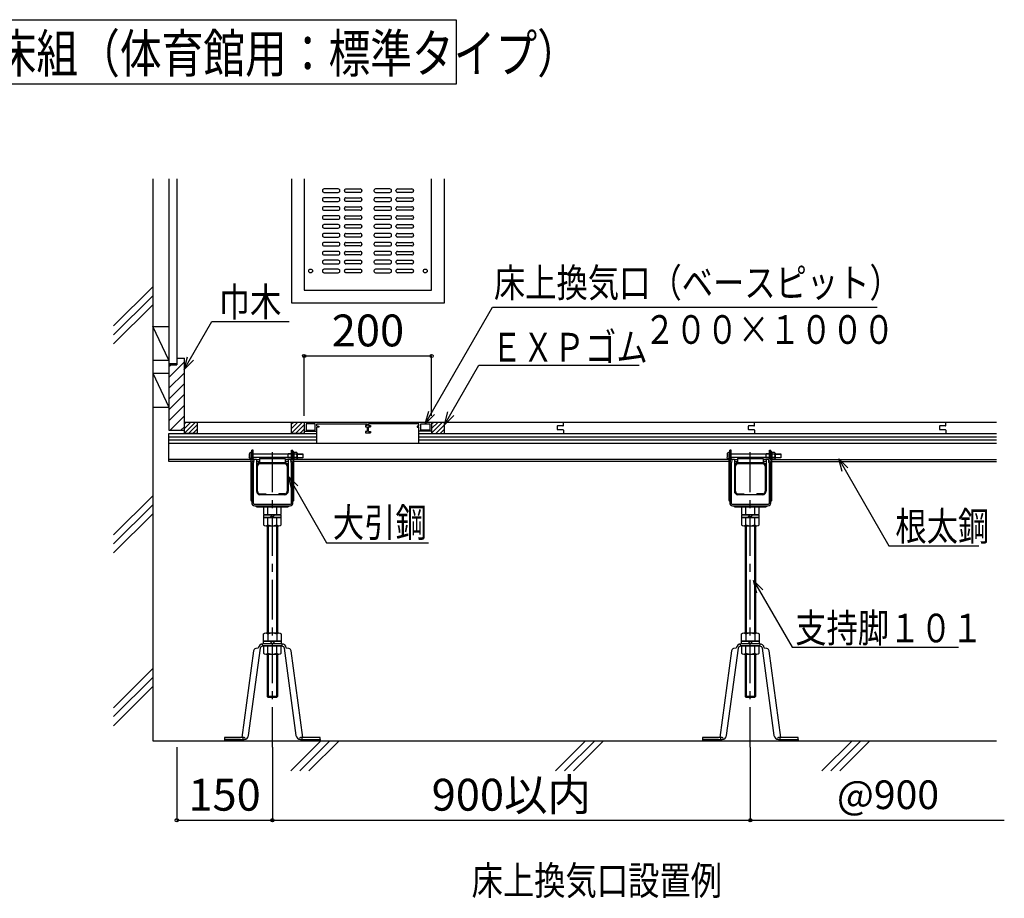
# Model space of a CAD drawing. Extents: x -262 to 6432, y -512 to 2017.
# Drawn here: x 1415 to 2961, y 639 to 2017 of the extents above; entities that cross this region are included whole.
import ezdxf

# ---------------------------------------------------------------- set-up
doc = ezdxf.new("R2010")
doc.units = 0
doc.header["$LTSCALE"] = 10
doc.header["$MEASUREMENT"] = 0
doc.linetypes.add('CENTER1', pattern=[10, 6.25, -1.25, 1.25, -1.25])
doc.layers.get('0').update_dxf_attribs({"linetype": 'CONTINUOUS'})
doc.layers.get('Defpoints').update_dxf_attribs({"linetype": 'CONTINUOUS'})
for name, color, linetype in [('中心線', 7, 'CONTINUOUS'), ('寸法', 7, 'CONTINUOUS'), ('文字-記号', 7, 'CONTINUOUS'), ('躯体と製品', 7, 'CONTINUOUS')]:
    doc.layers.add(name, color=color, linetype=linetype)
doc.styles.add('ACAD', font='romans.shx', dxfattribs={"width": 0.8, "height": 50, "bigfont": 'extfont.shx'})
doc.dimstyles.new('AutoCAD', dxfattribs={"dimtxt": 50, "dimasz": 10, "dimexe": 0, "dimexo": 0, "dimgap": 15, "dimtad": 1, "dimtoh": 1, "dimdec": 0, "dimzin": 0, "dimdsep": 46, "dimtxsty": 'ACAD', "dimblk": 'SMALL', "dimcen": 0.09, "dimclrd": 4, "dimclre": 4, "dimclrt": 3, "dimadec": 0, "dimazin": 0, "dimtfac": 1, "dimtdec": 0, "dimtix": 1, "dimtofl": 0, "dimtmove": 0, "dimatfit": 0, "dimldrblk": 'NONE', "dimfxl": 0, "dimtolj": 1, "dimtzin": 0, "dimarcsym": 0})

# ---------------------------------------------------------------- blocks, each defined once
blk = doc.blocks.new('_Small')
at = {"color": 0, "linetype": 'ByBlock', "lineweight": -2}
blk.add_circle((0, 0), 0.25, dxfattribs=at)
blk = doc.blocks.new('*D6')
at = {"layer": 'Defpoints', "color": 0, "linetype": 'Continuous', "transparency": 16777216}
for p in [(1661.9, 876.1), (1811.9, 876.1), (1811.9, 761.3)]:
    blk.add_point(p, dxfattribs=at)
at = {"layer": '寸法', "color": 4, "linetype": 'Continuous', "lineweight": -2, "transparency": 16777216}
for p, q in [((1661.9, 876.1), (1661.9, 761.3)), ((1811.9, 876.1), (1811.9, 761.3)), ((1661.9, 761.3), (1811.9, 761.3))]:
    blk.add_line(p, q, dxfattribs=at)
at = {"layer": '寸法', "color": 4, "linetype": 'Continuous', "lineweight": -2, "transparency": 16777216, "xscale": 10, "yscale": 10, "zscale": 10, "rotation": 180}
blk.add_blockref('_Small', (1661.9, 761.3), dxfattribs=at)
at = {"layer": '寸法', "color": 4, "linetype": 'Continuous', "lineweight": -2, "transparency": 16777216, "xscale": 10, "yscale": 10, "zscale": 10}
blk.add_blockref('_Small', (1811.9, 761.3), dxfattribs=at)
at = {"layer": '寸法', "color": 3, "linetype": 'Continuous', "transparency": 16777216, "insert": (1736.9, 801.3), "char_height": 50, "attachment_point": 5, "style": 'ACAD'}
blk.add_mtext('\\A1;150', dxfattribs=at)
blk = doc.blocks.new('_None')
blk = doc.blocks.new('*D7')
at = {"layer": 'Defpoints', "color": 0, "linetype": 'Continuous', "transparency": 16777216}
for p in [(1811.9, 876.1), (2561.9, 876.1), (2561.9, 761.3)]:
    blk.add_point(p, dxfattribs=at)
at = {"layer": '寸法', "color": 4, "linetype": 'Continuous', "lineweight": -2, "transparency": 16777216}
for p, q in [((1811.9, 876.1), (1811.9, 761.3)), ((2561.9, 876.1), (2561.9, 761.3)), ((1811.9, 761.3), (2561.9, 761.3))]:
    blk.add_line(p, q, dxfattribs=at)
at = {"layer": '寸法', "color": 4, "linetype": 'Continuous', "lineweight": -2, "transparency": 16777216, "xscale": 10, "yscale": 10, "zscale": 10, "rotation": 180}
blk.add_blockref('_Small', (1811.9, 761.3), dxfattribs=at)
at = {"layer": '寸法', "color": 4, "linetype": 'Continuous', "lineweight": -2, "transparency": 16777216, "xscale": 10, "yscale": 10, "zscale": 10}
blk.add_blockref('_Small', (2561.9, 761.3), dxfattribs=at)
at = {"layer": '寸法', "color": 3, "linetype": 'Continuous', "transparency": 16777216, "insert": (2186.9, 801.3), "char_height": 50, "attachment_point": 5, "style": 'ACAD'}
blk.add_mtext('\\A1;900以内', dxfattribs=at)
blk = doc.blocks.new('*D16')
at = {"layer": 'Defpoints', "color": 0, "linetype": 'Continuous', "transparency": 16777216}
for p in [(2061.9, 1489.8), (1861.9, 1396.1), (2061.9, 1396.1)]:
    blk.add_point(p, dxfattribs=at)
at = {"layer": '寸法', "color": 4, "linetype": 'Continuous', "lineweight": -2, "transparency": 16777216}
for p, q in [((1861.9, 1396.1), (1861.9, 1489.8)), ((1861.9, 1489.8), (2061.9, 1489.8)), ((2061.9, 1396.1), (2061.9, 1489.8))]:
    blk.add_line(p, q, dxfattribs=at)
at = {"layer": '寸法', "color": 4, "linetype": 'Continuous', "lineweight": -2, "transparency": 16777216, "xscale": 10, "yscale": 10, "zscale": 10, "rotation": 180}
blk.add_blockref('_Small', (1861.9, 1489.8), dxfattribs=at)
at = {"layer": '寸法', "color": 4, "linetype": 'Continuous', "lineweight": -2, "transparency": 16777216, "xscale": 10, "yscale": 10, "zscale": 10}
blk.add_blockref('_Small', (2061.9, 1489.8), dxfattribs=at)
at = {"layer": '寸法', "color": 3, "linetype": 'Continuous', "transparency": 16777216, "insert": (1961.9, 1529.8), "char_height": 50, "attachment_point": 5, "style": 'ACAD'}
blk.add_mtext('\\A1;200', dxfattribs=at)

msp = doc.modelspace()

# ---------------------------------------------------------------- linework, layer by layer
at = {"layer": '中心線', "linetype": 'CENTER1'}
for points in [[(1811.9, 876.1), (1811.9, 1347.8)], [(2561.9, 876.1), (2561.9, 1347.8)]]:
    msp.add_lwpolyline(points, dxfattribs=at)
at = {"layer": '寸法', "color": 4, "linetype": 'Continuous'}
msp.add_lwpolyline([(2562.1, 761.3), (2960.5, 761.3)], dxfattribs=at)
at = {"layer": '文字-記号', "color": 3, "linetype": 'Continuous'}
msp.add_lwpolyline([(456.2, 1916.2), (456.2, 2017.4), (2100.5, 2017.4), (2100.5, 1916.2)], close=True, dxfattribs=at)
at = {"layer": '文字-記号', "color": 7, "linetype": 'Continuous'}
for points in [[(2051.9, 1383.1), (2157.5, 1566.1), (2761.2, 1566.1)], [(1673.7, 1468.5), (1717.1, 1543.8), (1838.1, 1543.8)], [(1688.3, 1483.1), (1673.7, 1468.5), (1679, 1488.5)], [(2081.9, 1381.9), (2135.9, 1475.4), (2387.4, 1475.4)], [(2066.5, 1397.8), (2051.9, 1383.1), (2057.2, 1403.1)], [(2096.5, 1396.5), (2081.9, 1381.9), (2087.2, 1401.9)], [(2700.6, 1328.6), (2779.5, 1192), (2920.6, 1192), (2920.7, 1192)], [(2705.9, 1308.6), (2700.6, 1328.6), (2715.2, 1314)], [(1837.1, 1300.5), (1897.1, 1196.5), (2056.6, 1196.5), (2056.7, 1196.5)], [(1842.5, 1280.5), (1837.1, 1300.5), (1851.8, 1285.8)], [(2566.9, 1137.6), (2627.4, 1032.8), (2888.6, 1032.8), (2888.7, 1032.8)], [(2572.3, 1117.6), (2566.9, 1137.6), (2581.5, 1122.9)]]:
    msp.add_lwpolyline(points, dxfattribs=at)
at = {"layer": '躯体と製品', "color": 4, "linetype": 'Continuous'}
for points in [[(1624.4, 1767.8), (1624.4, 886.1)], [(1842.2, 1767.8), (1842.2, 1573.2)], [(1861.9, 1767.8), (1861.9, 1593.2)], [(2061.9, 1593.2), (2061.9, 1767.8)], [(2082.2, 1573.2), (2082.2, 1767.8)], [(1861.9, 1593.2), (2061.9, 1593.2)], [(1842.2, 1573.2), (2082.2, 1573.2)], [(1673.9, 1368.1), (1673.9, 1386.1)], [(1673.9, 1386.1), (2948, 1386.1)], [(1693.9, 1386.1), (1693.9, 1368.1)], [(1841.9, 1368.1), (1841.9, 1386.1)], [(1861.9, 1386.1), (1861.9, 1368.1)], [(1864.9, 1383.1), (1864.9, 1373.6)], [(1878.9, 1383.1), (1864.9, 1383.1)], [(1878.9, 1373.6), (1878.9, 1383.1)], [(1881.9, 1379.6), (1881.9, 1383.1)], [(1881.9, 1383.1), (1960.9, 1383.1)], [(1881.9, 1379.6), (1884.9, 1379.6)], [(1884.9, 1378.1), (1881.9, 1378.1)], [(1881.9, 1371.6), (1881.9, 1378.1)], [(1884.9, 1379.6), (1884.9, 1378.1)], [(1957.9, 1380.6), (1957.9, 1378.6)], [(1960.9, 1380.6), (1957.9, 1380.6)], [(1957.9, 1378.6), (1960.9, 1378.6)], [(1960.9, 1383.1), (1960.9, 1380.6)], [(1960.9, 1378.6), (1960.9, 1371.1)], [(1962.9, 1383.1), (1962.9, 1380.6)], [(2041.9, 1383.1), (1962.9, 1383.1)], [(1962.9, 1380.6), (1965.9, 1380.6)], [(1962.9, 1378.6), (1965.9, 1378.6)], [(1962.9, 1371.1), (1962.9, 1378.6)], [(1965.9, 1380.6), (1965.9, 1378.6)], [(2041.9, 1379.6), (2038.9, 1379.6)], [(2038.9, 1379.6), (2038.9, 1378.1)], [(2038.9, 1378.1), (2041.9, 1378.1)], [(2041.9, 1379.6), (2041.9, 1383.1)], [(2041.9, 1371.6), (2041.9, 1378.1)], [(2044.9, 1373.6), (2044.9, 1383.1)], [(2044.9, 1383.1), (2058.9, 1383.1)], [(2058.9, 1383.1), (2058.9, 1373.6)], [(2061.9, 1386.1), (2061.9, 1368.1)], [(2081.9, 1368.1), (2081.9, 1386.1)], [(1649.4, 1368.1), (1881.9, 1368.1)], [(1649.4, 1324.1), (1649.4, 1368.1)], [(1693.9, 1368.1), (1673.9, 1368.1)], [(1861.9, 1368.1), (1841.9, 1368.1)], [(1861.9, 1371.6), (1881.9, 1371.6)], [(1864.9, 1373.6), (1878.9, 1373.6)], [(1881.9, 1353.1), (1881.9, 1371.6)], [(1957.9, 1371.1), (1957.9, 1369.1)], [(1960.9, 1371.1), (1957.9, 1371.1)], [(1957.9, 1369.1), (1965.9, 1369.1)], [(1962.9, 1371.1), (1965.9, 1371.1)], [(1965.9, 1371.1), (1965.9, 1369.1)], [(2041.9, 1353.1), (2041.9, 1371.6)], [(2061.9, 1371.6), (2041.9, 1371.6)], [(2041.9, 1368.1), (2948, 1368.1)], [(2058.9, 1373.6), (2044.9, 1373.6)], [(2061.9, 1368.1), (2081.9, 1368.1)], [(1649.4, 1353.1), (2948, 1353.1)], [(1781.9, 1342.1), (1779.6, 1342.1)], [(1779.6, 1328.1), (1779.6, 1342.1)], [(1781.9, 1329.1), (1781.9, 1342.1)], [(1791.9, 1329.1), (1831.9, 1329.1)], [(1791.9, 1329.1), (1791.9, 1322.1)], [(1831.9, 1329.1), (1831.9, 1322.1)], [(1841.9, 1329.1), (1841.9, 1342.1)], [(1841.9, 1342.1), (1844.2, 1342.1)], [(1844.2, 1328.1), (1844.2, 1342.1)], [(2531.9, 1342.1), (2529.6, 1342.1)], [(2529.6, 1328.1), (2529.6, 1342.1)], [(2531.9, 1329.1), (2531.9, 1342.1)], [(2541.9, 1329.1), (2581.9, 1329.1)], [(2541.9, 1329.1), (2541.9, 1322.1)], [(2581.9, 1329.1), (2581.9, 1322.1)], [(2591.9, 1329.1), (2591.9, 1342.1)], [(2591.9, 1342.1), (2594.2, 1342.1)], [(2594.2, 1328.1), (2594.2, 1342.1)], [(1778.1, 1324.1), (1649.4, 1324.1)], [(1782.9, 1327.6), (1786.9, 1327.6)], [(1786.9, 1327.6), (1786.9, 1277.6)], [(1786.9, 1324.1), (1791.9, 1324.1)], [(1788.5, 1277.6), (1788.5, 1316.6)], [(1791.9, 1322.1), (1831.9, 1322.1)], [(1831.4, 1322.1), (1792.4, 1322.1)], [(1831.4, 1320.5), (1792.4, 1320.5)], [(1836.9, 1324.1), (1831.9, 1324.1)], [(1835.3, 1316.6), (1835.3, 1277.6)], [(1836.9, 1327.5), (1836.9, 1277.6)], [(1840.9, 1327.5), (1836.9, 1327.5)], [(2528.1, 1324.1), (1845.7, 1324.1)], [(2532.9, 1327.6), (2536.9, 1327.6)], [(2536.9, 1327.6), (2536.9, 1277.6)], [(2536.9, 1324.1), (2541.9, 1324.1)], [(2538.5, 1277.6), (2538.5, 1316.6)], [(2541.9, 1322.1), (2581.9, 1322.1)], [(2581.4, 1322.1), (2542.4, 1322.1)], [(2581.4, 1320.5), (2542.4, 1320.5)], [(2586.9, 1324.1), (2581.9, 1324.1)], [(2585.3, 1316.6), (2585.3, 1277.6)], [(2586.9, 1327.5), (2586.9, 1277.6)], [(2590.9, 1327.5), (2586.9, 1327.5)], [(2595.7, 1324.1), (2948, 1324.1)], [(1792.4, 1273.7), (1801.9, 1273.7)], [(1831.4, 1272.1), (1792.4, 1272.1)], [(1801.9, 1273.7), (1801.9, 1272.1)], [(1821.9, 1272.1), (1821.9, 1273.7)], [(1831.4, 1273.7), (1821.9, 1273.7)], [(2542.4, 1273.7), (2551.9, 1273.7)], [(2581.4, 1272.1), (2542.4, 1272.1)], [(2551.9, 1273.7), (2551.9, 1272.1)], [(2571.9, 1272.1), (2571.9, 1273.7)], [(2581.4, 1273.7), (2571.9, 1273.7)], [(1787.4, 1253.3), (1836.4, 1253.3)], [(1805, 1241.8), (1805, 1253.3)], [(1818.8, 1241.8), (1818.8, 1253.3)], [(2537.4, 1253.3), (2586.4, 1253.3)], [(2555, 1241.8), (2555, 1253.3)], [(2568.8, 1241.8), (2568.8, 1253.3)], [(1801.5, 1240.3), (1822.3, 1240.3)], [(1805, 1224.8), (1805, 1236.3)], [(1807.9, 1236.3), (1811.9, 1240.3)], [(1811.9, 1236.3), (1815.9, 1240.3)], [(1818.8, 1224.8), (1818.8, 1236.3)], [(2551.5, 1240.3), (2572.3, 1240.3)], [(2555, 1224.8), (2555, 1236.3)], [(2557.9, 1236.3), (2561.9, 1240.3)], [(2561.9, 1236.3), (2565.9, 1240.3)], [(2568.8, 1224.8), (2568.8, 1236.3)], [(1801.5, 1223.3), (1822.3, 1223.3)], [(1803.9, 1223.3), (1803.9, 1055.1)], [(1819.9, 1223.3), (1819.9, 1055.1)], [(2551.5, 1223.3), (2572.3, 1223.3)], [(2553.9, 1223.3), (2553.9, 1055.1)], [(2569.9, 1223.3), (2569.9, 1055.1)], [(1801.5, 1055.1), (1822.3, 1055.1)], [(1805, 1053.6), (1805, 1042.1)], [(1818.8, 1053.6), (1818.8, 1042.1)], [(2551.5, 1055.1), (2572.3, 1055.1)], [(2555, 1053.6), (2555, 1042.1)], [(2568.8, 1053.6), (2568.8, 1042.1)], [(1797.2, 1034.9), (1795.9, 1038)], [(1811.9, 1042.1), (1807.9, 1038.1)], [(1815.9, 1042.1), (1811.9, 1038.1)], [(1826.6, 1034.9), (1827.9, 1038)], [(2547.2, 1034.9), (2545.9, 1038)], [(2561.9, 1042.1), (2557.9, 1038.1)], [(2565.9, 1042.1), (2561.9, 1038.1)], [(2576.6, 1034.9), (2577.9, 1038)], [(1801.5, 1021.9), (1822.3, 1021.9)], [(1803.9, 1021.9), (1803.9, 955.6)], [(1805, 1023.4), (1805, 1034.9)], [(1818.8, 1023.4), (1818.8, 1034.9)], [(1819.9, 1021.9), (1819.9, 955.6)], [(2551.5, 1021.9), (2572.3, 1021.9)], [(2553.9, 1021.9), (2553.9, 955.6)], [(2555, 1023.4), (2555, 1034.9)], [(2568.8, 1023.4), (2568.8, 1034.9)], [(2569.9, 1021.9), (2569.9, 955.6)], [(1803.9, 955.6), (1805.4, 954.1)], [(1818.4, 954.1), (1805.4, 954.1)], [(1819.9, 955.6), (1818.4, 954.1)], [(2553.9, 955.6), (2555.4, 954.1)], [(2568.4, 954.1), (2555.4, 954.1)], [(2569.9, 955.6), (2568.4, 954.1)], [(1624.4, 886.1), (2948, 886.1)], [(1765.4, 891.3), (1765.4, 888.1)], [(1858.4, 891.3), (1858.4, 888.1)], [(2515.4, 891.3), (2515.4, 888.1)], [(2608.4, 891.3), (2608.4, 888.1)]]:
    msp.add_lwpolyline(points, dxfattribs=at)
at = {"layer": '躯体と製品', "color": 3, "linetype": 'Continuous'}
for points in [[(1649.4, 1767.8), (1649.4, 1478.1)], [(1649.4, 1767.8), (1649.4, 1508.9)], [(1661.9, 1767.8), (1661.9, 1476.1)], [(1890.4, 1749.4), (1890.4, 1748.9)], [(1915.4, 1751.9), (1892.9, 1751.9)], [(1892.9, 1746.4), (1915.4, 1746.4)], [(1917.9, 1748.9), (1917.9, 1749.4)], [(1924.9, 1748.9), (1924.9, 1749.4)], [(1927.4, 1751.9), (1949.9, 1751.9)], [(1949.9, 1746.4), (1927.4, 1746.4)], [(1952.4, 1749.4), (1952.4, 1748.9)], [(1971.4, 1749.4), (1971.4, 1748.9)], [(1996.4, 1751.9), (1973.9, 1751.9)], [(1973.9, 1746.4), (1996.4, 1746.4)], [(1998.9, 1748.9), (1998.9, 1749.4)], [(2005.9, 1748.9), (2005.9, 1749.4)], [(2008.4, 1751.9), (2030.9, 1751.9)], [(2030.9, 1746.4), (2008.4, 1746.4)], [(2033.4, 1749.4), (2033.4, 1748.9)], [(1890.4, 1735.4), (1890.4, 1734.9)], [(1915.4, 1737.9), (1892.9, 1737.9)], [(1892.9, 1732.4), (1915.4, 1732.4)], [(1917.9, 1734.9), (1917.9, 1735.4)], [(1924.9, 1734.9), (1924.9, 1735.4)], [(1927.4, 1737.9), (1949.9, 1737.9)], [(1949.9, 1732.4), (1927.4, 1732.4)], [(1952.4, 1735.4), (1952.4, 1734.9)], [(1971.4, 1735.4), (1971.4, 1734.9)], [(1996.4, 1737.9), (1973.9, 1737.9)], [(1973.9, 1732.4), (1996.4, 1732.4)], [(1998.9, 1734.9), (1998.9, 1735.4)], [(2005.9, 1734.9), (2005.9, 1735.4)], [(2008.4, 1737.9), (2030.9, 1737.9)], [(2030.9, 1732.4), (2008.4, 1732.4)], [(2033.4, 1735.4), (2033.4, 1734.9)], [(1890.4, 1721.4), (1890.4, 1720.9)], [(1915.4, 1723.9), (1892.9, 1723.9)], [(1892.9, 1718.4), (1915.4, 1718.4)], [(1917.9, 1720.9), (1917.9, 1721.4)], [(1924.9, 1720.9), (1924.9, 1721.4)], [(1927.4, 1723.9), (1949.9, 1723.9)], [(1949.9, 1718.4), (1927.4, 1718.4)], [(1952.4, 1721.4), (1952.4, 1720.9)], [(1971.4, 1721.4), (1971.4, 1720.9)], [(1996.4, 1723.9), (1973.9, 1723.9)], [(1973.9, 1718.4), (1996.4, 1718.4)], [(1998.9, 1720.9), (1998.9, 1721.4)], [(2005.9, 1720.9), (2005.9, 1721.4)], [(2008.4, 1723.9), (2030.9, 1723.9)], [(2030.9, 1718.4), (2008.4, 1718.4)], [(2033.4, 1721.4), (2033.4, 1720.9)], [(1890.4, 1707.4), (1890.4, 1706.9)], [(1915.4, 1709.9), (1892.9, 1709.9)], [(1892.9, 1704.4), (1915.4, 1704.4)], [(1917.9, 1706.9), (1917.9, 1707.4)], [(1924.9, 1706.9), (1924.9, 1707.4)], [(1927.4, 1709.9), (1949.9, 1709.9)], [(1949.9, 1704.4), (1927.4, 1704.4)], [(1952.4, 1707.4), (1952.4, 1706.9)], [(1971.4, 1707.4), (1971.4, 1706.9)], [(1996.4, 1709.9), (1973.9, 1709.9)], [(1973.9, 1704.4), (1996.4, 1704.4)], [(1998.9, 1706.9), (1998.9, 1707.4)], [(2005.9, 1706.9), (2005.9, 1707.4)], [(2008.4, 1709.9), (2030.9, 1709.9)], [(2030.9, 1704.4), (2008.4, 1704.4)], [(2033.4, 1707.4), (2033.4, 1706.9)], [(1890.4, 1693.4), (1890.4, 1692.9)], [(1915.4, 1695.9), (1892.9, 1695.9)], [(1892.9, 1690.4), (1915.4, 1690.4)], [(1917.9, 1692.9), (1917.9, 1693.4)], [(1924.9, 1692.9), (1924.9, 1693.4)], [(1927.4, 1695.9), (1949.9, 1695.9)], [(1949.9, 1690.4), (1927.4, 1690.4)], [(1952.4, 1693.4), (1952.4, 1692.9)], [(1971.4, 1693.4), (1971.4, 1692.9)], [(1996.4, 1695.9), (1973.9, 1695.9)], [(1973.9, 1690.4), (1996.4, 1690.4)], [(1998.9, 1692.9), (1998.9, 1693.4)], [(2005.9, 1692.9), (2005.9, 1693.4)], [(2008.4, 1695.9), (2030.9, 1695.9)], [(2030.9, 1690.4), (2008.4, 1690.4)], [(2033.4, 1693.4), (2033.4, 1692.9)], [(1890.4, 1679.4), (1890.4, 1678.9)], [(1915.4, 1681.9), (1892.9, 1681.9)], [(1892.9, 1676.4), (1915.4, 1676.4)], [(1917.9, 1678.9), (1917.9, 1679.4)], [(1924.9, 1678.9), (1924.9, 1679.4)], [(1927.4, 1681.9), (1949.9, 1681.9)], [(1949.9, 1676.4), (1927.4, 1676.4)], [(1952.4, 1679.4), (1952.4, 1678.9)], [(1971.4, 1679.4), (1971.4, 1678.9)], [(1996.4, 1681.9), (1973.9, 1681.9)], [(1973.9, 1676.4), (1996.4, 1676.4)], [(1998.9, 1678.9), (1998.9, 1679.4)], [(2005.9, 1678.9), (2005.9, 1679.4)], [(2008.4, 1681.9), (2030.9, 1681.9)], [(2030.9, 1676.4), (2008.4, 1676.4)], [(2033.4, 1679.4), (2033.4, 1678.9)], [(1890.4, 1665.4), (1890.4, 1664.9)], [(1915.4, 1667.9), (1892.9, 1667.9)], [(1892.9, 1662.4), (1915.4, 1662.4)], [(1915.4, 1653.9), (1892.9, 1653.9)], [(1917.9, 1664.9), (1917.9, 1665.4)], [(1924.9, 1664.9), (1924.9, 1665.4)], [(1927.4, 1667.9), (1949.9, 1667.9)], [(1949.9, 1662.4), (1927.4, 1662.4)], [(1927.4, 1653.9), (1949.9, 1653.9)], [(1952.4, 1665.4), (1952.4, 1664.9)], [(1971.4, 1665.4), (1971.4, 1664.9)], [(1996.4, 1667.9), (1973.9, 1667.9)], [(1973.9, 1662.4), (1996.4, 1662.4)], [(1996.4, 1653.9), (1973.9, 1653.9)], [(1998.9, 1664.9), (1998.9, 1665.4)], [(2005.9, 1664.9), (2005.9, 1665.4)], [(2008.4, 1667.9), (2030.9, 1667.9)], [(2030.9, 1662.4), (2008.4, 1662.4)], [(2008.4, 1653.9), (2030.9, 1653.9)], [(2033.4, 1665.4), (2033.4, 1664.9)], [(1890.4, 1651.4), (1890.4, 1650.9)], [(1892.9, 1648.4), (1915.4, 1648.4)], [(1915.4, 1639.9), (1892.9, 1639.9)], [(1917.9, 1650.9), (1917.9, 1651.4)], [(1924.9, 1650.9), (1924.9, 1651.4)], [(1949.9, 1648.4), (1927.4, 1648.4)], [(1927.4, 1639.9), (1949.9, 1639.9)], [(1952.4, 1651.4), (1952.4, 1650.9)], [(1971.4, 1651.4), (1971.4, 1650.9)], [(1973.9, 1648.4), (1996.4, 1648.4)], [(1996.4, 1639.9), (1973.9, 1639.9)], [(1998.9, 1650.9), (1998.9, 1651.4)], [(2005.9, 1650.9), (2005.9, 1651.4)], [(2030.9, 1648.4), (2008.4, 1648.4)], [(2008.4, 1639.9), (2030.9, 1639.9)], [(2033.4, 1651.4), (2033.4, 1650.9)], [(1890.4, 1637.4), (1890.4, 1636.9)], [(1890.4, 1623.4), (1890.4, 1622.9)], [(1892.9, 1634.4), (1915.4, 1634.4)], [(1915.4, 1625.9), (1892.9, 1625.9)], [(1917.9, 1636.9), (1917.9, 1637.4)], [(1917.9, 1622.9), (1917.9, 1623.4)], [(1924.9, 1636.9), (1924.9, 1637.4)], [(1924.9, 1622.9), (1924.9, 1623.4)], [(1949.9, 1634.4), (1927.4, 1634.4)], [(1927.4, 1625.9), (1949.9, 1625.9)], [(1952.4, 1637.4), (1952.4, 1636.9)], [(1952.4, 1623.4), (1952.4, 1622.9)], [(1971.4, 1637.4), (1971.4, 1636.9)], [(1971.4, 1623.4), (1971.4, 1622.9)], [(1973.9, 1634.4), (1996.4, 1634.4)], [(1996.4, 1625.9), (1973.9, 1625.9)], [(1998.9, 1636.9), (1998.9, 1637.4)], [(1998.9, 1622.9), (1998.9, 1623.4)], [(2005.9, 1636.9), (2005.9, 1637.4)], [(2005.9, 1622.9), (2005.9, 1623.4)], [(2030.9, 1634.4), (2008.4, 1634.4)], [(2008.4, 1625.9), (2030.9, 1625.9)], [(2033.4, 1637.4), (2033.4, 1636.9)], [(2033.4, 1623.4), (2033.4, 1622.9)], [(1892.9, 1620.4), (1915.4, 1620.4)], [(1949.9, 1620.4), (1927.4, 1620.4)], [(1973.9, 1620.4), (1996.4, 1620.4)], [(2030.9, 1620.4), (2008.4, 1620.4)], [(1624.4, 1598.4), (1562.8, 1536.8)], [(1562.8, 1522.7), (1624.4, 1584.3)], [(1562.8, 1508.6), (1624.4, 1570.2)], [(1624.4, 1536.1), (1649.4, 1536.1)], [(1649.4, 1483), (1624.4, 1536.1)], [(1661.9, 1486.1), (1673.9, 1486.1)], [(1673.9, 1373.1), (1673.9, 1486.1)], [(1624.4, 1483), (1649.4, 1483)], [(1649.4, 1478.1), (1661.9, 1478.1)], [(1649.4, 1478.1), (1649.4, 1373.1)], [(1649.4, 1476.1), (1661.9, 1476.1)], [(1624.4, 1463), (1649.4, 1463)], [(1624.4, 1463), (1649.4, 1409.6)], [(1624.4, 1409.6), (1649.4, 1409.6)], [(2258.6, 1379.1), (2258.6, 1375.1)], [(2267.6, 1380.1), (2259.6, 1380.1)], [(2268.6, 1381.1), (2268.6, 1386.1)], [(2558.6, 1379.1), (2558.6, 1375.1)], [(2567.6, 1380.1), (2559.6, 1380.1)], [(2568.6, 1381.1), (2568.6, 1386.1)], [(2858.6, 1379.1), (2858.6, 1375.1)], [(2867.6, 1380.1), (2859.6, 1380.1)], [(2868.6, 1381.1), (2868.6, 1386.1)], [(1649.4, 1373.1), (1673.9, 1373.1)], [(1649.4, 1363.1), (1881.9, 1363.1)], [(2041.9, 1363.1), (2948, 1363.1)], [(2267.6, 1374.1), (2259.6, 1374.1)], [(2268.6, 1373.1), (2268.6, 1368.1)], [(2567.6, 1374.1), (2559.6, 1374.1)], [(2568.6, 1373.1), (2568.6, 1368.1)], [(2867.6, 1374.1), (2859.6, 1374.1)], [(2868.6, 1373.1), (2868.6, 1368.1)], [(1649.4, 1358.1), (1881.9, 1358.1)], [(2041.9, 1358.1), (2948, 1358.1)], [(1775.6, 1335.4), (1775.6, 1330.9)], [(1778.1, 1335.6), (1778.1, 1263.6)], [(1779.6, 1338.4), (1778.6, 1338.4)], [(1841.9, 1335.6), (1781.9, 1335.6)], [(1841.9, 1330.6), (1781.9, 1330.6)], [(1836.6, 1336.1), (1836.1, 1335.6)], [(1836.6, 1330.1), (1836.1, 1330.6)], [(1836.6, 1330.1), (1836.6, 1336.1)], [(1841.9, 1336.1), (1836.6, 1336.1)], [(1841.9, 1330.1), (1836.6, 1330.1)], [(1845.7, 1339.2), (1844.2, 1339.2)], [(1845.7, 1263.6), (1845.7, 1338.9)], [(1845.7, 1337.5), (1846.3, 1338.1)], [(1845.7, 1337.2), (1845.7, 1328.5)], [(1845.7, 1328.8), (1845.7, 1334.4)], [(1850.1, 1338.1), (1846.3, 1338.1)], [(1850.1, 1335.6), (1846.3, 1335.6)], [(1850.1, 1330.6), (1846.3, 1330.6)], [(1850.7, 1337.5), (1850.1, 1338.1)], [(1850.7, 1337.5), (1850.7, 1328.8)], [(1850.7, 1328.8), (1850.7, 1337.5)], [(1850.7, 1336.1), (1859.6, 1336.1)], [(1850.7, 1335.6), (1859.6, 1335.6)], [(1850.7, 1330.6), (1859.6, 1330.6)], [(1859.6, 1330.1), (1850.7, 1330.1)], [(1859.6, 1336.1), (1859.6, 1330.1)], [(2525.6, 1335.4), (2525.6, 1330.9)], [(2528.1, 1335.6), (2528.1, 1263.6)], [(2529.6, 1338.4), (2528.6, 1338.4)], [(2591.9, 1335.6), (2531.9, 1335.6)], [(2591.9, 1330.6), (2531.9, 1330.6)], [(2586.6, 1336.1), (2586.1, 1335.6)], [(2586.6, 1330.1), (2586.1, 1330.6)], [(2586.6, 1330.1), (2586.6, 1336.1)], [(2591.9, 1336.1), (2586.6, 1336.1)], [(2591.9, 1330.1), (2586.6, 1330.1)], [(2595.7, 1339.2), (2594.2, 1339.2)], [(2595.7, 1263.6), (2595.7, 1338.9)], [(2595.7, 1337.5), (2596.3, 1338.1)], [(2595.7, 1337.2), (2595.7, 1328.5)], [(2595.7, 1328.8), (2595.7, 1334.4)], [(2600.1, 1338.1), (2596.3, 1338.1)], [(2600.1, 1335.6), (2596.3, 1335.6)], [(2600.1, 1330.6), (2596.3, 1330.6)], [(2600.7, 1337.5), (2600.1, 1338.1)], [(2600.7, 1337.5), (2600.7, 1328.8)], [(2600.7, 1328.8), (2600.7, 1337.5)], [(2600.7, 1336.1), (2609.6, 1336.1)], [(2600.7, 1335.6), (2609.6, 1335.6)], [(2600.7, 1330.6), (2609.6, 1330.6)], [(2609.6, 1330.1), (2600.7, 1330.1)], [(2609.6, 1336.1), (2609.6, 1330.1)], [(1778.1, 1327.1), (1649.4, 1327.1)], [(1786.9, 1327.1), (1791.9, 1327.1)], [(1836.9, 1327.1), (1831.9, 1327.1)], [(1845.7, 1328.8), (1846.3, 1328.1)], [(2528.1, 1327.1), (1845.7, 1327.1)], [(1850.1, 1328.1), (1846.3, 1328.1)], [(1850.7, 1328.8), (1850.1, 1328.1)], [(2536.9, 1327.1), (2541.9, 1327.1)], [(2586.9, 1327.1), (2581.9, 1327.1)], [(2595.7, 1328.8), (2596.3, 1328.1)], [(2595.7, 1327.1), (2948, 1327.1)], [(2600.1, 1328.1), (2596.3, 1328.1)], [(2600.7, 1328.8), (2600.1, 1328.1)], [(1624.4, 1270.5), (1562.8, 1208.9)], [(1562.8, 1194.8), (1624.4, 1256.4)], [(1562.8, 1180.7), (1624.4, 1242.3)], [(1805.4, 1223.3), (1805.4, 1055.1)], [(1818.4, 1223.3), (1818.4, 1055.1)], [(2555.4, 1223.3), (2555.4, 1055.1)], [(2568.4, 1223.3), (2568.4, 1055.1)], [(1805.4, 1021.9), (1805.4, 954.1)], [(1818.4, 1021.9), (1818.4, 954.1)], [(2555.4, 1021.9), (2555.4, 954.1)], [(2568.4, 1021.9), (2568.4, 954.1)], [(1624.4, 999.5), (1562.8, 937.9)], [(1562.8, 923.8), (1624.4, 985.4)], [(1562.8, 909.6), (1624.4, 971.2)], [(1819.9, 955.6), (1803.9, 955.6)], [(2569.9, 955.6), (2553.9, 955.6)], [(1888.2, 886.1), (1840.7, 838.7)], [(1854.9, 838.7), (1902.3, 886.1)], [(1869, 838.7), (1916.5, 886.1)], [(2303.5, 886.1), (2256.1, 838.7)], [(2270.2, 838.7), (2317.7, 886.1)], [(2284.3, 838.7), (2331.8, 886.1)], [(2721.5, 886.1), (2674, 838.7)], [(2688.1, 838.7), (2735.6, 886.1)], [(2702.3, 838.7), (2749.7, 886.1)]]:
    msp.add_lwpolyline(points, dxfattribs=at)
for points in [[(1892.9, 1751.9, 0.414214), (1890.4, 1749.4)], [(1890.4, 1748.9, 0.414214), (1892.9, 1746.4)], [(1917.9, 1749.4, 0.414214), (1915.4, 1751.9)], [(1915.4, 1746.4, 0.414214), (1917.9, 1748.9)], [(1927.4, 1751.9, 0.414214), (1924.9, 1749.4)], [(1924.9, 1748.9, 0.414214), (1927.4, 1746.4)], [(1952.4, 1749.4, 0.414214), (1949.9, 1751.9)], [(1949.9, 1746.4, 0.414214), (1952.4, 1748.9)], [(1973.9, 1751.9, 0.414214), (1971.4, 1749.4)], [(1971.4, 1748.9, 0.414214), (1973.9, 1746.4)], [(1998.9, 1749.4, 0.414214), (1996.4, 1751.9)], [(1996.4, 1746.4, 0.414214), (1998.9, 1748.9)], [(2008.4, 1751.9, 0.414214), (2005.9, 1749.4)], [(2005.9, 1748.9, 0.414214), (2008.4, 1746.4)], [(2033.4, 1749.4, 0.414214), (2030.9, 1751.9)], [(2030.9, 1746.4, 0.414214), (2033.4, 1748.9)], [(1892.9, 1737.9, 0.414214), (1890.4, 1735.4)], [(1890.4, 1734.9, 0.414214), (1892.9, 1732.4)], [(1917.9, 1735.4, 0.414214), (1915.4, 1737.9)], [(1915.4, 1732.4, 0.414214), (1917.9, 1734.9)], [(1927.4, 1737.9, 0.414214), (1924.9, 1735.4)], [(1924.9, 1734.9, 0.414214), (1927.4, 1732.4)], [(1952.4, 1735.4, 0.414214), (1949.9, 1737.9)], [(1949.9, 1732.4, 0.414214), (1952.4, 1734.9)], [(1973.9, 1737.9, 0.414214), (1971.4, 1735.4)], [(1971.4, 1734.9, 0.414214), (1973.9, 1732.4)], [(1998.9, 1735.4, 0.414214), (1996.4, 1737.9)], [(1996.4, 1732.4, 0.414214), (1998.9, 1734.9)], [(2008.4, 1737.9, 0.414214), (2005.9, 1735.4)], [(2005.9, 1734.9, 0.414214), (2008.4, 1732.4)], [(2033.4, 1735.4, 0.414214), (2030.9, 1737.9)], [(2030.9, 1732.4, 0.414214), (2033.4, 1734.9)], [(1892.9, 1723.9, 0.414214), (1890.4, 1721.4)], [(1890.4, 1720.9, 0.414214), (1892.9, 1718.4)], [(1917.9, 1721.4, 0.414214), (1915.4, 1723.9)], [(1915.4, 1718.4, 0.414214), (1917.9, 1720.9)], [(1927.4, 1723.9, 0.414214), (1924.9, 1721.4)], [(1924.9, 1720.9, 0.414214), (1927.4, 1718.4)], [(1952.4, 1721.4, 0.414214), (1949.9, 1723.9)], [(1949.9, 1718.4, 0.414214), (1952.4, 1720.9)], [(1973.9, 1723.9, 0.414214), (1971.4, 1721.4)], [(1971.4, 1720.9, 0.414214), (1973.9, 1718.4)], [(1998.9, 1721.4, 0.414214), (1996.4, 1723.9)], [(1996.4, 1718.4, 0.414214), (1998.9, 1720.9)], [(2008.4, 1723.9, 0.414214), (2005.9, 1721.4)], [(2005.9, 1720.9, 0.414214), (2008.4, 1718.4)], [(2033.4, 1721.4, 0.414214), (2030.9, 1723.9)], [(2030.9, 1718.4, 0.414214), (2033.4, 1720.9)], [(1892.9, 1709.9, 0.414214), (1890.4, 1707.4)], [(1890.4, 1706.9, 0.414214), (1892.9, 1704.4)], [(1917.9, 1707.4, 0.414214), (1915.4, 1709.9)], [(1915.4, 1704.4, 0.414214), (1917.9, 1706.9)], [(1927.4, 1709.9, 0.414214), (1924.9, 1707.4)], [(1924.9, 1706.9, 0.414214), (1927.4, 1704.4)], [(1952.4, 1707.4, 0.414214), (1949.9, 1709.9)], [(1949.9, 1704.4, 0.414214), (1952.4, 1706.9)], [(1973.9, 1709.9, 0.414214), (1971.4, 1707.4)], [(1971.4, 1706.9, 0.414214), (1973.9, 1704.4)], [(1998.9, 1707.4, 0.414214), (1996.4, 1709.9)], [(1996.4, 1704.4, 0.414214), (1998.9, 1706.9)], [(2008.4, 1709.9, 0.414214), (2005.9, 1707.4)], [(2005.9, 1706.9, 0.414214), (2008.4, 1704.4)], [(2033.4, 1707.4, 0.414214), (2030.9, 1709.9)], [(2030.9, 1704.4, 0.414214), (2033.4, 1706.9)], [(1892.9, 1695.9, 0.414214), (1890.4, 1693.4)], [(1890.4, 1692.9, 0.414214), (1892.9, 1690.4)], [(1917.9, 1693.4, 0.414214), (1915.4, 1695.9)], [(1915.4, 1690.4, 0.414214), (1917.9, 1692.9)], [(1927.4, 1695.9, 0.414214), (1924.9, 1693.4)], [(1924.9, 1692.9, 0.414214), (1927.4, 1690.4)], [(1952.4, 1693.4, 0.414214), (1949.9, 1695.9)], [(1949.9, 1690.4, 0.414214), (1952.4, 1692.9)], [(1973.9, 1695.9, 0.414214), (1971.4, 1693.4)], [(1971.4, 1692.9, 0.414214), (1973.9, 1690.4)], [(1998.9, 1693.4, 0.414214), (1996.4, 1695.9)], [(1996.4, 1690.4, 0.414214), (1998.9, 1692.9)], [(2008.4, 1695.9, 0.414214), (2005.9, 1693.4)], [(2005.9, 1692.9, 0.414214), (2008.4, 1690.4)], [(2033.4, 1693.4, 0.414214), (2030.9, 1695.9)], [(2030.9, 1690.4, 0.414214), (2033.4, 1692.9)], [(1892.9, 1681.9, 0.414214), (1890.4, 1679.4)], [(1890.4, 1678.9, 0.414214), (1892.9, 1676.4)], [(1917.9, 1679.4, 0.414214), (1915.4, 1681.9)], [(1915.4, 1676.4, 0.414214), (1917.9, 1678.9)], [(1927.4, 1681.9, 0.414214), (1924.9, 1679.4)], [(1924.9, 1678.9, 0.414214), (1927.4, 1676.4)], [(1952.4, 1679.4, 0.414214), (1949.9, 1681.9)], [(1949.9, 1676.4, 0.414214), (1952.4, 1678.9)], [(1973.9, 1681.9, 0.414214), (1971.4, 1679.4)], [(1971.4, 1678.9, 0.414214), (1973.9, 1676.4)], [(1998.9, 1679.4, 0.414214), (1996.4, 1681.9)], [(1996.4, 1676.4, 0.414214), (1998.9, 1678.9)], [(2008.4, 1681.9, 0.414214), (2005.9, 1679.4)], [(2005.9, 1678.9, 0.414214), (2008.4, 1676.4)], [(2033.4, 1679.4, 0.414214), (2030.9, 1681.9)], [(2030.9, 1676.4, 0.414214), (2033.4, 1678.9)], [(1892.9, 1667.9, 0.414214), (1890.4, 1665.4)], [(1890.4, 1664.9, 0.414214), (1892.9, 1662.4)], [(1892.9, 1653.9, 0.414214), (1890.4, 1651.4)], [(1917.9, 1665.4, 0.414214), (1915.4, 1667.9)], [(1915.4, 1662.4, 0.414214), (1917.9, 1664.9)], [(1917.9, 1651.4, 0.414214), (1915.4, 1653.9)], [(1927.4, 1667.9, 0.414214), (1924.9, 1665.4)], [(1924.9, 1664.9, 0.414214), (1927.4, 1662.4)], [(1927.4, 1653.9, 0.414214), (1924.9, 1651.4)], [(1952.4, 1665.4, 0.414214), (1949.9, 1667.9)], [(1949.9, 1662.4, 0.414214), (1952.4, 1664.9)], [(1952.4, 1651.4, 0.414214), (1949.9, 1653.9)], [(1973.9, 1667.9, 0.414214), (1971.4, 1665.4)], [(1971.4, 1664.9, 0.414214), (1973.9, 1662.4)], [(1973.9, 1653.9, 0.414214), (1971.4, 1651.4)], [(1998.9, 1665.4, 0.414214), (1996.4, 1667.9)], [(1996.4, 1662.4, 0.414214), (1998.9, 1664.9)], [(1998.9, 1651.4, 0.414214), (1996.4, 1653.9)], [(2008.4, 1667.9, 0.414214), (2005.9, 1665.4)], [(2005.9, 1664.9, 0.414214), (2008.4, 1662.4)], [(2008.4, 1653.9, 0.414214), (2005.9, 1651.4)], [(2033.4, 1665.4, 0.414214), (2030.9, 1667.9)], [(2030.9, 1662.4, 0.414214), (2033.4, 1664.9)], [(2033.4, 1651.4, 0.414214), (2030.9, 1653.9)], [(1890.4, 1650.9, 0.414214), (1892.9, 1648.4)], [(1892.9, 1639.9, 0.414214), (1890.4, 1637.4)], [(1915.4, 1648.4, 0.414214), (1917.9, 1650.9)], [(1917.9, 1637.4, 0.414214), (1915.4, 1639.9)], [(1924.9, 1650.9, 0.414214), (1927.4, 1648.4)], [(1927.4, 1639.9, 0.414214), (1924.9, 1637.4)], [(1949.9, 1648.4, 0.414214), (1952.4, 1650.9)], [(1952.4, 1637.4, 0.414214), (1949.9, 1639.9)], [(1971.4, 1650.9, 0.414214), (1973.9, 1648.4)], [(1973.9, 1639.9, 0.414214), (1971.4, 1637.4)], [(1996.4, 1648.4, 0.414214), (1998.9, 1650.9)], [(1998.9, 1637.4, 0.414214), (1996.4, 1639.9)], [(2005.9, 1650.9, 0.414214), (2008.4, 1648.4)], [(2008.4, 1639.9, 0.414214), (2005.9, 1637.4)], [(2030.9, 1648.4, 0.414214), (2033.4, 1650.9)], [(2033.4, 1637.4, 0.414214), (2030.9, 1639.9)], [(1890.4, 1636.9, 0.414214), (1892.9, 1634.4)], [(1892.9, 1625.9, 0.414214), (1890.4, 1623.4)], [(1890.4, 1622.9, 0.414214), (1892.9, 1620.4)], [(1915.4, 1634.4, 0.414214), (1917.9, 1636.9)], [(1917.9, 1623.4, 0.414214), (1915.4, 1625.9)], [(1915.4, 1620.4, 0.414214), (1917.9, 1622.9)], [(1924.9, 1636.9, 0.414214), (1927.4, 1634.4)], [(1927.4, 1625.9, 0.414214), (1924.9, 1623.4)], [(1924.9, 1622.9, 0.414214), (1927.4, 1620.4)], [(1949.9, 1634.4, 0.414214), (1952.4, 1636.9)], [(1952.4, 1623.4, 0.414214), (1949.9, 1625.9)], [(1949.9, 1620.4, 0.414214), (1952.4, 1622.9)], [(1971.4, 1636.9, 0.414214), (1973.9, 1634.4)], [(1973.9, 1625.9, 0.414214), (1971.4, 1623.4)], [(1971.4, 1622.9, 0.414214), (1973.9, 1620.4)], [(1996.4, 1634.4, 0.414214), (1998.9, 1636.9)], [(1998.9, 1623.4, 0.414214), (1996.4, 1625.9)], [(1996.4, 1620.4, 0.414214), (1998.9, 1622.9)], [(2005.9, 1636.9, 0.414214), (2008.4, 1634.4)], [(2008.4, 1625.9, 0.414214), (2005.9, 1623.4)], [(2005.9, 1622.9, 0.414214), (2008.4, 1620.4)], [(2030.9, 1634.4, 0.414214), (2033.4, 1636.9)], [(2033.4, 1623.4, 0.414214), (2030.9, 1625.9)], [(2030.9, 1620.4, 0.414214), (2033.4, 1622.9)], [(2259.6, 1380.1, 0.414214), (2258.6, 1379.1)], [(2258.6, 1375.1, 0.414214), (2259.6, 1374.1)], [(2267.6, 1380.1, 0.414214), (2268.6, 1381.1)], [(2559.6, 1380.1, 0.414214), (2558.6, 1379.1)], [(2558.6, 1375.1, 0.414214), (2559.6, 1374.1)], [(2567.6, 1380.1, 0.414214), (2568.6, 1381.1)], [(2859.6, 1380.1, 0.414214), (2858.6, 1379.1)], [(2858.6, 1375.1, 0.414214), (2859.6, 1374.1)], [(2867.6, 1380.1, 0.414214), (2868.6, 1381.1)], [(2268.6, 1373.1, 0.414214), (2267.6, 1374.1)], [(2568.6, 1373.1, 0.414214), (2567.6, 1374.1)], [(2868.6, 1373.1, 0.414214), (2867.6, 1374.1)], [(1778.6, 1338.4, 0.414214), (1775.6, 1335.4)], [(1778.1, 1327.9, -0.365946), (1775.6, 1330.9)], [(1779.6, 1337.1, 0.414175), (1778.1, 1335.6)], [(1845.7, 1335.6, 0.414214), (1844.2, 1337.1)], [(1845.7, 1336.9, 0.227571), (1846.3, 1335.6)], [(1846.3, 1335.6, 0.24), (1846.3, 1330.6)], [(1846.3, 1330.6, 0.227571), (1845.7, 1329.4)], [(1850.1, 1335.6, 0.227571), (1850.7, 1336.9)], [(1850.1, 1330.6, 0.24), (1850.1, 1335.6)], [(1850.7, 1329.4, 0.227571), (1850.1, 1330.6)], [(2528.6, 1338.4, 0.414214), (2525.6, 1335.4)], [(2528.1, 1327.9, -0.365946), (2525.6, 1330.9)], [(2529.6, 1337.1, 0.414175), (2528.1, 1335.6)], [(2595.7, 1335.6, 0.414214), (2594.2, 1337.1)], [(2595.7, 1336.9, 0.227571), (2596.3, 1335.6)], [(2596.3, 1335.6, 0.24), (2596.3, 1330.6)], [(2596.3, 1330.6, 0.227571), (2595.7, 1329.4)], [(2600.1, 1335.6, 0.227571), (2600.7, 1336.9)], [(2600.1, 1330.6, 0.24), (2600.1, 1335.6)], [(2600.7, 1329.4, 0.227571), (2600.1, 1330.6)], [(1778.1, 1263.6, 0.414175), (1779.6, 1262.1, 0.414175)], [(1844.2, 1262.1, 0.414214), (1845.7, 1263.6)], [(2528.1, 1263.6, 0.414175), (2529.6, 1262.1, 0.414175)], [(2594.2, 1262.1, 0.414214), (2595.7, 1263.6)]]:
    msp.add_lwpolyline(points, format="xyb", dxfattribs=at)
at = {"layer": '躯体と製品', "color": 6, "linetype": 'Continuous'}
for points in [[(1649.4, 1456), (1673.9, 1480.5)], [(1649.4, 1473), (1652.5, 1476.1)], [(1649.4, 1439), (1673.9, 1463.5)], [(1649.4, 1422.1), (1673.9, 1446.6)], [(1649.4, 1405.1), (1673.9, 1429.6)], [(1649.4, 1388.1), (1673.9, 1412.6)], [(1651.4, 1373.1), (1673.9, 1395.7)], [(1668.4, 1373.1), (1673.9, 1378.6)], [(1673.9, 1368.9), (1691.1, 1386.1)], [(1673.9, 1376), (1684, 1386.1)], [(1673.9, 1383.1), (1676.9, 1386.1)], [(1680.2, 1368.1), (1693.9, 1381.9)], [(1841.9, 1368.9), (1859.1, 1386.1)], [(1841.9, 1376), (1852, 1386.1)], [(1841.9, 1383.1), (1844.9, 1386.1)], [(1848.2, 1368.1), (1861.9, 1381.9)], [(2061.9, 1368.9), (2079.1, 1386.1)], [(2061.9, 1376), (2072, 1386.1)], [(2061.9, 1383.1), (2064.9, 1386.1)], [(2068.2, 1368.1), (2081.9, 1381.9)], [(1687.2, 1368.1), (1693.9, 1374.8)], [(1855.2, 1368.1), (1861.9, 1374.8)], [(2075.2, 1368.1), (2081.9, 1374.8)]]:
    msp.add_lwpolyline(points, dxfattribs=at)
at = {"layer": '躯体と製品', "color": 4, "linetype": 'Continuous'}
for points in [[(1779.6, 1322.1), (1779.6, 1259.4, 0.414214), (1784.2, 1254.8), (1839.6, 1254.8, 0.414214), (1844.2, 1259.4), (1844.2, 1322.1)], [(1781.9, 1321.1), (1781.9, 1259.4, 0.414214), (1784.2, 1257.1), (1839.6, 1257.1, 0.414214), (1841.9, 1259.4), (1841.9, 1321.1)], [(1792.4, 1322.1, 0.414214), (1786.9, 1316.6)], [(1792.4, 1320.5, 0.414214), (1788.5, 1316.6)], [(1836.9, 1316.6, 0.414214), (1831.4, 1322.1)], [(1835.3, 1316.6, 0.414214), (1831.4, 1320.5)], [(2529.6, 1322.1), (2529.6, 1259.4, 0.414214), (2534.2, 1254.8), (2589.6, 1254.8, 0.414214), (2594.2, 1259.4), (2594.2, 1322.1)], [(2531.9, 1321.1), (2531.9, 1259.4, 0.414214), (2534.2, 1257.1), (2589.6, 1257.1, 0.414214), (2591.9, 1259.4), (2591.9, 1321.1)], [(2542.4, 1322.1, 0.414214), (2536.9, 1316.6)], [(2542.4, 1320.5, 0.414214), (2538.5, 1316.6)], [(2586.9, 1316.6, 0.414214), (2581.4, 1322.1)], [(2585.3, 1316.6, 0.414214), (2581.4, 1320.5)], [(1786.9, 1277.6, 0.414214), (1792.4, 1272.1)], [(1788.5, 1277.6, 0.414214), (1792.4, 1273.7)], [(1831.4, 1272.1, 0.414214), (1836.9, 1277.6)], [(1831.4, 1273.7, 0.414214), (1835.3, 1277.6)], [(2536.9, 1277.6, 0.414214), (2542.4, 1272.1)], [(2538.5, 1277.6, 0.414214), (2542.4, 1273.7)], [(2581.4, 1272.1, 0.414214), (2586.9, 1277.6)], [(2581.4, 1273.7, 0.414214), (2585.3, 1277.6)], [(1785.9, 1254.8, 0.414175), (1787.4, 1253.3)], [(1798, 1241.8, 0.433013), (1805, 1241.8, 0.216506), (1818.8, 1241.8, 0.433013), (1825.7, 1241.8), (1825.7, 1253.3), (1798, 1253.3), (1798, 1241.8)], [(1836.4, 1253.3, 0.414175), (1837.9, 1254.8, 0.414175)], [(2535.9, 1254.8, 0.414175), (2537.4, 1253.3)], [(2548, 1241.8, 0.433013), (2555, 1241.8, 0.216506), (2568.8, 1241.8, 0.433013), (2575.7, 1241.8), (2575.7, 1253.3), (2548, 1253.3), (2548, 1241.8)], [(2586.4, 1253.3, 0.414175), (2587.9, 1254.8, 0.414175)], [(1798, 1224.8, 0.433013), (1805, 1224.8, 0.216506), (1818.8, 1224.8, 0.433013), (1825.7, 1224.8), (1825.7, 1236.3), (1798, 1236.3), (1798, 1224.8)], [(2548, 1224.8, 0.433013), (2555, 1224.8, 0.216506), (2568.8, 1224.8, 0.433013), (2575.7, 1224.8), (2575.7, 1236.3), (2548, 1236.3), (2548, 1224.8)], [(1798, 1053.6, -0.433013), (1805, 1053.6, -0.216506), (1818.8, 1053.6, -0.433013), (1825.7, 1053.6), (1825.7, 1042.1), (1798, 1042.1), (1798, 1053.6)], [(2548, 1053.6, -0.433013), (2555, 1053.6, -0.216506), (2568.8, 1053.6, -0.433013), (2575.7, 1053.6), (2575.7, 1042.1), (2548, 1042.1), (2548, 1053.6)], [(1859.7, 891.3), (1841.4, 1027.1, 0.337698), (1838, 1030.6), (1833.8, 1031.1), (1833.7, 1031.9, 0.375474), (1826.6, 1038.1), (1797.2, 1038.1, 0.402371), (1789.9, 1031.1), (1785.8, 1030.6, 0.337698), (1782.3, 1027.1), (1764, 891.3)], [(2609.7, 891.3), (2591.4, 1027.1, 0.337698), (2588, 1030.6), (2583.8, 1031.1), (2583.7, 1031.9, 0.375474), (2576.6, 1038.1), (2547.2, 1038.1, 0.402371), (2539.9, 1031.1), (2535.8, 1030.6, 0.337698), (2532.3, 1027.1), (2514, 891.3)], [(1767.6, 888.1, 1), (1767.6, 891.3), (1736.9, 891.3), (1736.9, 888.1), (1767.6, 888.1, 0.375474), (1774.7, 894.4), (1793.2, 1031.5, -0.375474), (1797.2, 1034.9), (1826.6, 1034.9, -0.375474), (1830.6, 1031.5), (1849, 894.4, 0.375474), (1856.2, 888.1), (1886.9, 888.1), (1886.9, 891.3), (1856.2, 891.3, 1), (1856.2, 888.1)], [(1798, 1023.4, 0.433013), (1805, 1023.4, 0.216506), (1818.8, 1023.4, 0.433013), (1825.7, 1023.4), (1825.7, 1034.9), (1798, 1034.9), (1798, 1023.4)], [(2517.6, 888.1, 1), (2517.6, 891.3), (2486.9, 891.3), (2486.9, 888.1), (2517.6, 888.1, 0.375474), (2524.7, 894.4), (2543.2, 1031.5, -0.375474), (2547.2, 1034.9), (2576.6, 1034.9, -0.375474), (2580.6, 1031.5), (2599, 894.4, 0.375474), (2606.2, 888.1), (2636.9, 888.1), (2636.9, 891.3), (2606.2, 891.3, 1), (2606.2, 888.1)], [(2548, 1023.4, 0.433013), (2555, 1023.4, 0.216506), (2568.8, 1023.4, 0.433013), (2575.7, 1023.4), (2575.7, 1034.9), (2548, 1034.9), (2548, 1023.4)]]:
    msp.add_lwpolyline(points, format="xyb", dxfattribs=at)
for points in [[(1797.9, 1236.3), (1825.9, 1236.3), (1825.9, 1240.3), (1797.9, 1240.3)], [(2547.9, 1236.3), (2575.9, 1236.3), (2575.9, 1240.3), (2547.9, 1240.3)], [(1797.9, 1042.1), (1825.9, 1042.1), (1825.9, 1038.1), (1797.9, 1038.1)], [(2547.9, 1042.1), (2575.9, 1042.1), (2575.9, 1038.1), (2547.9, 1038.1)], [(1736.9, 886.1), (1761.9, 886.1), (1761.9, 888.1), (1736.9, 888.1)], [(1886.9, 886.1), (1861.9, 886.1), (1861.9, 888.1), (1886.9, 888.1)], [(2486.9, 886.1), (2511.9, 886.1), (2511.9, 888.1), (2486.9, 888.1)], [(2636.9, 886.1), (2611.9, 886.1), (2611.9, 888.1), (2636.9, 888.1)]]:
    msp.add_lwpolyline(points, close=True, dxfattribs=at)
at = {"layer": '躯体と製品', "color": 3, "linetype": 'Continuous'}
for centre in [(1871.9, 1623.2), (2051.9, 1623.2)]:
    msp.add_circle(centre, 3, dxfattribs=at)
at = {"layer": '躯体と製品', "color": 4, "linetype": 'Continuous'}
for centre, radius, start, end in [((1777.3, 1325.1), 6.05, 318.7697, 41.2303), ((1846.4, 1325.1), 6.05, 138.7697, 221.2303), ((2527.3, 1325.1), 6.05, 318.7697, 41.2303), ((2596.4, 1325.1), 6.05, 138.7697, 221.2303), ((1777.3, 1325.1), 3.75, 306.8699, 53.1301), ((1846.4, 1325.1), 3.75, 126.8699, 233.1301), ((2527.3, 1325.1), 3.75, 306.8699, 53.1301), ((2596.4, 1325.1), 3.75, 126.8699, 233.1301)]:
    msp.add_arc(centre, radius, start, end, dxfattribs=at)

# ---------------------------------------------------------------- texts
at = {"layer": '寸法', "color": 3, "linetype": 'Continuous', "insert": (2697.8, 823.8), "char_height": 45, "width": 136.289, "attachment_point": 1, "style": 'ACAD'}
msp.add_mtext('@900', dxfattribs=at)
at = {"layer": '文字-記号', "color": 3, "linetype": 'Continuous', "style": 'ACAD', "width": 0.8}
for s, height, p in [('スリーベース１０１型\u3000標準床組（体育館用：標準タイプ）', 60, (524.9, 1934.5)), ('床上換気口設置例', 45, (2124.6, 644.2))]:
    msp.add_text(s, height=height, dxfattribs=at).set_placement(p)
at = {"layer": '文字-記号', "color": 7, "linetype": 'Continuous', "style": 'ACAD', "width": 0.8}
for s, p in [('床上換気口（ベースピット）', (2159.6, 1582.2)), ('巾木', (1727.8, 1552)), ('２００×１０００', (2395.2, 1508.8)), ('ＥＸＰゴム', (2155.3, 1481)), ('根太鋼', (2789.6, 1200)), ('支持脚１０１', (2632.4, 1040.4))]:
    msp.add_text(s, height=45, dxfattribs=at).set_placement(p)
msp.add_text('大引鋼', height=45, rotation=0, dxfattribs=at).set_placement((1906.9, 1205.9))

# ---------------------------------------------------------------- dimensions: what is measured, and where the dimension line sits
at = {"layer": '寸法', "color": 4, "linetype": 'Continuous'}
dim = msp.add_linear_dim(base=(2061.9, 1489.8), p1=(1861.9, 1396.1), p2=(2061.9, 1396.1), dimstyle='AutoCAD', override={"dimtxt": 45}, dxfattribs=at)
dim.commit()
dim.dimension.update_dxf_attribs({"geometry": '*D16', "text_midpoint": (1961.9, 1529.8)})
at = {"layer": '寸法', "linetype": 'Continuous'}
dim = msp.add_linear_dim(base=(1811.9, 761.3), p1=(1661.9, 876.1), p2=(1811.9, 876.1), dimstyle='AutoCAD', override={"dimtxt": 45}, dxfattribs=at)
dim.commit()
dim.dimension.update_dxf_attribs({"geometry": '*D6', "text_midpoint": (1736.9, 801.3)})
dim = msp.add_linear_dim(base=(2561.9, 761.3), p1=(1811.9, 876.1), p2=(2561.9, 876.1), text='900以内', dimstyle='AutoCAD', override={"dimtxt": 45}, dxfattribs=at)
dim.commit()
dim.dimension.update_dxf_attribs({"geometry": '*D7', "text_midpoint": (2186.9, 801.3)})

doc.saveas('drawing.dxf')
